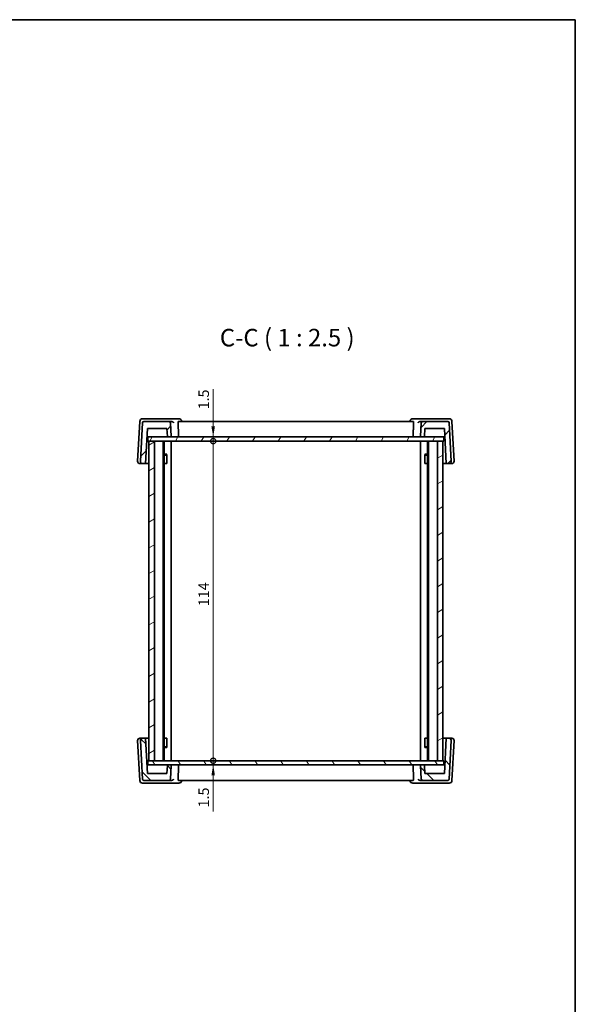
# Model space of a CAD drawing. Units: millimetres. Extents: x 22 to 3190, y 12 to 714.
# Drawn here: x 1397 to 1596, y 363 to 714 of the extents above; entities that cross this region are included whole.
import ezdxf

# ---------------------------------------------------------------- set-up
doc = ezdxf.new("R2010")
doc.units = ezdxf.units.MM
doc.header["$LTSCALE"] = 1.5
doc.layers.get('Defpoints').update_dxf_attribs({"lineweight": 25})
for name, color, linetype, lineweight in [('Border (ISO)', 7, 'Continuous', 35), ('Dimension (ISO)', 7, 'Continuous', 18), ('Hatch (ISO)', 1, 'Continuous', 18), ('Symbol (ISO)', 7, 'Continuous', 18), ('Visible (ISO)', 7, 'Continuous', 35)]:
    doc.layers.add(name, color=color, linetype=linetype, lineweight=lineweight)
doc.styles.add('Note Text (TK)', font='MS PGothic.ttf')
doc.dimstyles.new('Default - Method 1b (TK)', dxfattribs={"dimscale": 1.5, "dimtxt": 2.5, "dimasz": 2.5, "dimexe": 1, "dimexo": 1.5, "dimgap": 1, "dimtad": 1, "dimtoh": 1, "dimrnd": 1e-08, "dimdsep": 46, "dimtxsty": 'Note Text (TK)', "dimcen": 0.09, "dimdle": 5, "dimclrd": 100, "dimclre": 100, "dimclrt": 7, "dimadec": 1, "dimazin": 1, "dimtfac": 1, "dimtmove": 0, "dimatfit": 3, "dimfxl": 1, "dimtolj": 1, "dimlwd": -1, "dimlwe": -1, "dimarcsym": 0})

# ---------------------------------------------------------------- blocks, each defined once
blk = doc.blocks.new('図面枠 tk図枠')
at = {"layer": 'Border (ISO)'}
for p, q in [((14.5, 289), (405.5, 289)), ((405.5, 289), (405.5, 8))]:
    blk.add_line(p, q, dxfattribs=at)
blk = doc.blocks.new('_DotSmall')
at = {"color": 0, "linetype": 'ByBlock', "const_width": 0.5}
blk.add_lwpolyline([(-0.0625, 0, 1), (0.0625, 0, 1)], format="xyb", close=True, dxfattribs=at)
blk = doc.blocks.new('*D19')
at = {"layer": 'Defpoints', "color": 0}
for p in [(1443.22, 565.65), (1466.52, 565.65), (1443.22, 564.15)]:
    blk.add_point(p, dxfattribs=at)
at = {"layer": 'Dimension (ISO)', "color": 100}
for p, q in [((1466.52, 582.68), (1466.52, 565.65)), ((1466.52, 569.4), (1466.52, 573.15)), ((1466.52, 564.15), (1466.52, 565.65)), ((1466.52, 564.15), (1466.52, 565.65)), ((1466.52, 564.15), (1466.52, 560.4))]:
    blk.add_line(p, q, dxfattribs=at)
blk.add_solid([(1465.89, 569.4), (1467.14, 569.4), (1466.52, 565.65)], dxfattribs=at)
at = {"layer": 'Dimension (ISO)', "color": 100, "xscale": 3.75, "yscale": 3.75, "zscale": 3.75, "rotation": 90}
blk.add_blockref('_DotSmall', (1466.52, 564.15), dxfattribs=at)
at = {"layer": 'Dimension (ISO)', "color": 7, "insert": (1463.14, 575.47), "char_height": 3.75, "attachment_point": 4, "rotation": 90, "style": 'Note Text (TK)'}
blk.add_mtext('\\A1;1.5', dxfattribs=at)
blk = doc.blocks.new('*D20')
at = {"layer": 'Defpoints', "color": 0}
for p in [(1443.22, 564.15), (1466.52, 564.15), (1443.22, 450.15)]:
    blk.add_point(p, dxfattribs=at)
at = {"layer": 'Dimension (ISO)', "color": 100}
blk.add_line((1466.52, 450.15), (1466.52, 564.15), dxfattribs=at)
at = {"layer": 'Dimension (ISO)', "color": 100, "xscale": 3.75, "yscale": 3.75, "zscale": 3.75}
for p, rotation in [((1466.52, 564.15), 90), ((1466.52, 450.15), 270)]:
    blk.add_blockref('_DotSmall', p, dxfattribs=dict(at, rotation=rotation))
at = {"layer": 'Dimension (ISO)', "color": 7, "insert": (1463.14, 505.26), "char_height": 3.75, "attachment_point": 4, "rotation": 90, "style": 'Note Text (TK)'}
blk.add_mtext('\\A1;114', dxfattribs=at)
blk = doc.blocks.new('*D21')
at = {"layer": 'Defpoints', "color": 0}
for p in [(1443.22, 450.15), (1466.52, 450.15), (1443.22, 448.65)]:
    blk.add_point(p, dxfattribs=at)
at = {"layer": 'Dimension (ISO)', "color": 100}
for p, q in [((1466.52, 450.15), (1466.52, 453.9)), ((1466.52, 448.65), (1466.52, 450.15)), ((1466.52, 448.65), (1466.52, 450.15)), ((1466.52, 431.98), (1466.52, 448.65)), ((1466.52, 444.9), (1466.52, 441.15))]:
    blk.add_line(p, q, dxfattribs=at)
blk.add_solid([(1465.89, 444.9), (1467.14, 444.9), (1466.52, 448.65)], dxfattribs=at)
at = {"layer": 'Dimension (ISO)', "color": 100, "xscale": 3.75, "yscale": 3.75, "zscale": 3.75, "rotation": 270}
blk.add_blockref('_DotSmall', (1466.52, 450.15), dxfattribs=at)
at = {"layer": 'Dimension (ISO)', "color": 7, "insert": (1463.14, 433.48), "char_height": 3.75, "attachment_point": 4, "rotation": 90, "style": 'Note Text (TK)'}
blk.add_mtext('\\A1;1.5', dxfattribs=at)

msp = doc.modelspace()

# ---------------------------------------------------------------- hatches: boundary and pattern name
at = {"layer": 'Hatch (ISO)'}
h = msp.add_hatch(dxfattribs=at)
h.set_pattern_fill('ANSI31', color=256, scale=63.5, style=0)
h.set_pattern_definition([(45, (582, -8), (-5.61266, 5.61266), [])])
edge = h.paths.add_edge_path()
edge.add_ellipse((1541.6707, 565.8468), major_axis=(0, -0.2), ratio=1, start_angle=0, end_angle=87)
edge.add_line((1541.8704, 565.8363), (1542.0177, 568.6468))
edge.add_line((1542.0177, 568.6468), (1549.0177, 568.6468))
edge.add_line((1549.0177, 568.6468), (1549.6728, 556.1468))
edge.add_line((1549.6728, 556.1468), (1550.6747, 556.1468))
edge.add_ellipse((1550.6747, 556.9468), major_axis=(0, -0.8), ratio=1, start_angle=0, end_angle=93)
edge.add_line((1551.4736, 556.9887), (1550.7564, 570.673))
edge.add_ellipse((1550.2571, 570.6468), major_axis=(0.4993, 0.0262), ratio=1, start_angle=0, end_angle=87)
edge.add_line((1550.2571, 571.1468), (1541.2804, 571.1468))
edge.add_ellipse((1541.2804, 570.6468), major_axis=(0, 0.5), ratio=1, start_angle=0, end_angle=87)
edge.add_line((1540.7811, 570.673), (1540.5287, 565.8573))
edge.add_ellipse((1540.7284, 565.8468), major_axis=(-0.1997, 0.0105), ratio=1, start_angle=0, end_angle=93)
edge.add_line((1540.7284, 565.6468), (1541.6707, 565.6468))
edge = h.paths.add_edge_path()
edge.add_ellipse((1450.755, 570.6468), major_axis=(0.4993, 0.0262), ratio=1, start_angle=0, end_angle=87)
edge.add_line((1450.755, 571.1468), (1441.7783, 571.1468))
edge.add_ellipse((1441.7783, 570.6468), major_axis=(0, 0.5), ratio=1, start_angle=0, end_angle=87)
edge.add_line((1441.279, 570.673), (1440.5618, 556.9887))
edge.add_ellipse((1441.3607, 556.9468), major_axis=(-0.7989, 0.0419), ratio=1, start_angle=0, end_angle=93)
edge.add_line((1441.3607, 556.1468), (1442.3626, 556.1468))
edge.add_line((1442.3626, 556.1468), (1443.0177, 568.6468))
edge.add_line((1443.0177, 568.6468), (1450.0177, 568.6468))
edge.add_line((1450.0177, 568.6468), (1450.165, 565.8363))
edge.add_ellipse((1450.3647, 565.8468), major_axis=(-0.1997, -0.0105), ratio=1, start_angle=0, end_angle=87)
edge.add_line((1450.3647, 565.6468), (1451.3069, 565.6468))
edge.add_ellipse((1451.3069, 565.8468), major_axis=(0, -0.2), ratio=1, start_angle=0, end_angle=93)
edge.add_line((1451.5067, 565.8573), (1451.2543, 570.673))
h = msp.add_hatch(dxfattribs=at)
h.set_pattern_fill('ANSI31', color=256, scale=63.5, angle=14.999978, style=0)
h.set_pattern_definition([(60, (582, -8), (-6.874075, 3.96875), [])])
h.paths.add_polyline_path([(1548.8177, 565.6468), (1541.6707, 565.6468), (1540.7284, 565.6468), (1451.3069, 565.6468), (1450.3647, 565.6468), (1443.2177, 565.6468), (1443.2177, 564.1468), (1443.5177, 564.1468), (1445.5177, 564.1468), (1546.5177, 564.1468), (1548.5177, 564.1468), (1548.8177, 564.1468)])
h = msp.add_hatch(dxfattribs=at)
h.set_pattern_fill('ANSI31', color=256, scale=63.5, angle=-14.999978, style=0)
h.set_pattern_definition([(30, (582, -8), (-3.96875, 6.874075), [])])
h.paths.add_polyline_path([(1546.5177, 450.1468), (1548.5177, 450.1468), (1548.5177, 564.1468), (1546.5177, 564.1468)])
h.paths.add_polyline_path([(1445.5177, 564.1468), (1443.5177, 564.1468), (1443.5177, 450.1468), (1445.5177, 450.1468)])
h = msp.add_hatch(dxfattribs=at)
h.set_pattern_fill('ANSI31', color=256, scale=63.5, angle=90.00021, style=0)
h.set_pattern_definition([(135.0002, (582, -8), (-5.61264, -5.61268), [])])
edge = h.paths.add_edge_path()
edge.add_ellipse((1450.3647, 448.4468), major_axis=(0, 0.2), ratio=1, start_angle=0, end_angle=87)
edge.add_line((1450.165, 448.4573), (1450.0177, 445.6468))
edge.add_line((1450.0177, 445.6468), (1443.0177, 445.6468))
edge.add_line((1443.0177, 445.6468), (1442.3626, 458.1468))
edge.add_line((1442.3626, 458.1468), (1441.3607, 458.1468))
edge.add_ellipse((1441.3607, 457.3468), major_axis=(0, 0.8), ratio=1, start_angle=0, end_angle=93)
edge.add_line((1440.5618, 457.3049), (1441.279, 443.6206))
edge.add_ellipse((1441.7783, 443.6468), major_axis=(-0.4993, -0.0262), ratio=1, start_angle=0, end_angle=87)
edge.add_line((1441.7783, 443.1468), (1450.755, 443.1468))
edge.add_ellipse((1450.755, 443.6468), major_axis=(0, -0.5), ratio=1, start_angle=0, end_angle=87)
edge.add_line((1451.2543, 443.6206), (1451.5067, 448.4363))
edge.add_ellipse((1451.3069, 448.4468), major_axis=(0.1997, -0.0105), ratio=1, start_angle=0, end_angle=93)
edge.add_line((1451.3069, 448.6468), (1450.3647, 448.6468))
edge = h.paths.add_edge_path()
edge.add_ellipse((1541.2804, 443.6468), major_axis=(-0.4993, -0.0262), ratio=1, start_angle=0, end_angle=87)
edge.add_line((1541.2804, 443.1468), (1550.2571, 443.1468))
edge.add_ellipse((1550.2571, 443.6468), major_axis=(0, -0.5), ratio=1, start_angle=0, end_angle=87)
edge.add_line((1550.7564, 443.6206), (1551.4736, 457.3049))
edge.add_ellipse((1550.6747, 457.3468), major_axis=(0.7989, -0.0419), ratio=1, start_angle=0, end_angle=93)
edge.add_line((1550.6747, 458.1468), (1549.6728, 458.1468))
edge.add_line((1549.6728, 458.1468), (1549.0177, 445.6468))
edge.add_line((1549.0177, 445.6468), (1542.0177, 445.6468))
edge.add_line((1542.0177, 445.6468), (1541.8704, 448.4573))
edge.add_ellipse((1541.6707, 448.4468), major_axis=(0.1997, 0.0105), ratio=1, start_angle=0, end_angle=87)
edge.add_line((1541.6707, 448.6468), (1540.7284, 448.6468))
edge.add_ellipse((1540.7284, 448.4468), major_axis=(0, 0.2), ratio=1, start_angle=0, end_angle=93)
edge.add_line((1540.5287, 448.4363), (1540.7811, 443.6206))
h = msp.add_hatch(dxfattribs=at)
h.set_pattern_fill('ANSI31', color=256, scale=63.5, angle=75.000175, style=0)
h.set_pattern_definition([(120.0002, (582, -8), (-6.874064, -3.96877), [])])
h.paths.add_polyline_path([(1548.8177, 450.1468), (1548.5177, 450.1468), (1546.5177, 450.1468), (1445.5177, 450.1468), (1443.5177, 450.1468), (1443.2177, 450.1468), (1443.2177, 448.6468), (1450.3647, 448.6468), (1451.3069, 448.6468), (1540.7284, 448.6468), (1541.6707, 448.6468), (1548.8177, 448.6468)])

# ---------------------------------------------------------------- linework, layer by layer
at = {"layer": 'Visible (ISO)'}
for p, q in [((1440.3065, 571.1991), (1439.5618, 556.9887)), ((1441.279, 570.673), (1440.5618, 556.9887)), ((1442.0418, 572.1468), (1441.3052, 572.1468)), ((1450.755, 571.1468), (1441.7783, 571.1468)), ((1451.3959, 572.1468), (1442.0418, 572.1468)), ((1451.7674, 571.1468), (1450.755, 571.1468)), ((1451.5067, 565.8573), (1451.2543, 570.673)), ((1454.2737, 572.1468), (1451.3959, 572.1468)), ((1537.9244, 571.1468), (1454.111, 571.1468)), ((1455.2757, 571.1468), (1455.2717, 571.2101)), ((1536.7596, 571.1468), (1536.7637, 571.2101)), ((1540.6395, 572.1468), (1537.7616, 572.1468)), ((1541.2804, 571.1468), (1540.2679, 571.1468)), ((1540.7811, 570.673), (1540.5287, 565.8573)), ((1549.9936, 572.1468), (1540.6395, 572.1468)), ((1550.2571, 571.1468), (1541.2804, 571.1468)), ((1550.7302, 572.1468), (1549.9936, 572.1468)), ((1551.4736, 556.9887), (1550.7564, 570.673)), ((1552.4736, 556.9887), (1551.7288, 571.1991)), ((1442.3626, 556.1468), (1443.0177, 568.6468)), ((1442.8605, 565.6468), (1443.2177, 565.6468)), ((1443.0177, 568.6468), (1450.0177, 568.6468)), ((1548.8177, 565.6468), (1443.2177, 565.6468)), ((1443.2177, 565.6468), (1443.2177, 564.1468)), ((1450.0177, 568.6468), (1450.165, 565.8363)), ((1450.3647, 565.6468), (1451.3069, 565.6468)), ((1540.7284, 565.6468), (1541.6707, 565.6468)), ((1541.8704, 565.8363), (1542.0177, 568.6468)), ((1542.0177, 568.6468), (1549.0177, 568.6468)), ((1548.8177, 565.6468), (1549.1749, 565.6468)), ((1548.8177, 564.1468), (1548.8177, 565.6468)), ((1549.0177, 568.6468), (1549.6728, 556.1468)), ((1443.2177, 564.1468), (1548.8177, 564.1468)), ((1445.5177, 564.1468), (1443.5177, 564.1468)), ((1443.5177, 564.1468), (1443.5177, 450.1468)), ((1445.5177, 450.1468), (1445.5177, 564.1468)), ((1448.7177, 564.1468), (1448.7177, 450.1468)), ((1449.0198, 564.1468), (1449.0198, 450.1468)), ((1451.5177, 564.1468), (1451.5177, 450.1468)), ((1540.5177, 564.1468), (1540.5177, 450.1468)), ((1543.0156, 564.1468), (1543.0156, 450.1468)), ((1543.3177, 564.1468), (1543.3177, 450.1468)), ((1548.5177, 564.1468), (1546.5177, 564.1468)), ((1546.5177, 564.1468), (1546.5177, 450.1468)), ((1548.5177, 450.1468), (1548.5177, 564.1468)), ((1449.0198, 559.4535), (1449.9907, 559.4535)), ((1449.711, 559.1468), (1449.0198, 559.1468)), ((1449.711, 559.1468), (1449.9285, 559.3643)), ((1449.9285, 559.3785), (1449.9285, 556.1468)), ((1542.0447, 559.4535), (1543.0156, 559.4535)), ((1542.1069, 556.1468), (1542.1069, 559.3785)), ((1542.3244, 559.1468), (1542.1069, 559.3643)), ((1543.0156, 559.1468), (1542.3244, 559.1468)), ((1440.3607, 556.1468), (1441.3607, 556.1468)), ((1441.3607, 556.1468), (1442.3626, 556.1468)), ((1443.5177, 556.1468), (1442.3626, 556.1468)), ((1449.829, 556.1468), (1449.0198, 556.1468)), ((1449.829, 556.1468), (1449.9285, 556.1468)), ((1542.1069, 556.1468), (1542.2064, 556.1468)), ((1543.0156, 556.1468), (1542.2064, 556.1468)), ((1549.6728, 556.1468), (1548.5177, 556.1468)), ((1549.6728, 556.1468), (1550.6747, 556.1468)), ((1550.6747, 556.1468), (1551.6747, 556.1468)), ((1439.5618, 457.3049), (1440.3065, 443.0944)), ((1441.3607, 458.1468), (1440.3607, 458.1468)), ((1440.5618, 457.3049), (1441.279, 443.6206)), ((1442.3626, 458.1468), (1441.3607, 458.1468)), ((1443.0177, 445.6468), (1442.3626, 458.1468)), ((1442.3626, 458.1468), (1443.5177, 458.1468)), ((1449.0198, 458.1468), (1449.829, 458.1468)), ((1449.9285, 458.1468), (1449.829, 458.1468)), ((1449.9285, 458.1468), (1449.9285, 454.9151)), ((1542.1069, 454.9151), (1542.1069, 458.1468)), ((1542.2064, 458.1468), (1542.1069, 458.1468)), ((1542.2064, 458.1468), (1543.0156, 458.1468)), ((1548.5177, 458.1468), (1549.6728, 458.1468)), ((1549.6728, 458.1468), (1549.0177, 445.6468)), ((1550.6747, 458.1468), (1549.6728, 458.1468)), ((1551.6747, 458.1468), (1550.6747, 458.1468)), ((1550.7564, 443.6206), (1551.4736, 457.3049)), ((1551.7288, 443.0944), (1552.4736, 457.3049)), ((1449.0198, 455.1468), (1449.711, 455.1468)), ((1449.9907, 454.8401), (1449.0198, 454.8401)), ((1449.711, 455.1468), (1449.9285, 454.9293)), ((1543.0156, 454.8401), (1542.0447, 454.8401)), ((1542.3244, 455.1468), (1542.1069, 454.9293)), ((1542.3244, 455.1468), (1543.0156, 455.1468)), ((1548.8177, 450.1468), (1443.2177, 450.1468)), ((1443.2177, 450.1468), (1443.2177, 448.6468)), ((1443.5177, 450.1468), (1445.5177, 450.1468)), ((1546.5177, 450.1468), (1548.5177, 450.1468)), ((1548.8177, 448.6468), (1548.8177, 450.1468)), ((1443.2177, 448.6468), (1442.8605, 448.6468)), ((1443.2177, 448.6468), (1548.8177, 448.6468)), ((1450.165, 448.4573), (1450.0177, 445.6468)), ((1451.3069, 448.6468), (1450.3647, 448.6468)), ((1451.2543, 443.6206), (1451.5067, 448.4363)), ((1540.5287, 448.4363), (1540.7811, 443.6206)), ((1541.6707, 448.6468), (1540.7284, 448.6468)), ((1542.0177, 445.6468), (1541.8704, 448.4573)), ((1549.1749, 448.6468), (1548.8177, 448.6468)), ((1441.7783, 443.1468), (1450.755, 443.1468)), ((1450.0177, 445.6468), (1443.0177, 445.6468)), ((1450.755, 443.1468), (1451.7674, 443.1468)), ((1454.111, 443.1468), (1537.9244, 443.1468)), ((1455.2757, 443.1468), (1455.2717, 443.0834)), ((1536.7596, 443.1468), (1536.7637, 443.0834)), ((1540.2679, 443.1468), (1541.2804, 443.1468)), ((1541.2804, 443.1468), (1550.2571, 443.1468)), ((1549.0177, 445.6468), (1542.0177, 445.6468)), ((1441.3052, 442.1468), (1442.0418, 442.1468)), ((1442.0418, 442.1468), (1451.3959, 442.1468)), ((1451.3959, 442.1468), (1454.2737, 442.1468)), ((1537.7616, 442.1468), (1540.6395, 442.1468)), ((1540.6395, 442.1468), (1549.9936, 442.1468)), ((1549.9936, 442.1468), (1550.7302, 442.1468))]:
    msp.add_line(p, q, dxfattribs=at)
for centre, radius, start, end in [((1441.3052, 571.1468), 1, 90, 177), ((1441.7783, 570.6468), 0.5, 90, 177), ((1450.755, 570.6468), 0.5, 3, 90), ((1454.2737, 571.1468), 1, 3.632639, 90), ((1537.7616, 571.1468), 1, 90, 176.367361), ((1541.2804, 570.6468), 0.5, 90, 177), ((1550.2571, 570.6468), 0.5, 3, 90), ((1550.7302, 571.1468), 1, 3, 90), ((1450.3647, 565.8468), 0.2, 183, 270), ((1451.3069, 565.8468), 0.2, 270, 3), ((1540.7284, 565.8468), 0.2, 177, 270), ((1541.6707, 565.8468), 0.2, 270, 357), ((1440.3607, 556.9468), 0.8, 177, 270), ((1441.3607, 556.9468), 0.8, 177, 270), ((1550.6747, 556.9468), 0.8, 270, 3), ((1551.6747, 556.9468), 0.8, 270, 3), ((1440.3607, 457.3468), 0.8, 90, 183), ((1441.3607, 457.3468), 0.8, 90, 183), ((1550.6747, 457.3468), 0.8, 357, 90), ((1551.6747, 457.3468), 0.8, 357, 90), ((1450.3647, 448.4468), 0.2, 90, 177), ((1451.3069, 448.4468), 0.2, 357, 90), ((1540.7284, 448.4468), 0.2, 90, 183), ((1541.6707, 448.4468), 0.2, 3, 90), ((1441.3052, 443.1468), 1, 183, 270), ((1441.7783, 443.6468), 0.5, 183, 270), ((1450.755, 443.6468), 0.5, 270, 357), ((1454.2737, 443.1468), 1, 270, 356.367361), ((1537.7616, 443.1468), 1, 183.632639, 270), ((1541.2804, 443.6468), 0.5, 183, 270), ((1550.2571, 443.6468), 0.5, 270, 357), ((1550.7302, 443.1468), 1, 270, 357)]:
    msp.add_arc(centre, radius, start, end, dxfattribs=at)
for points, knots in [([(1451.7674, 571.1468), (1451.8176, 571.1468), (1451.8662, 571.1404), (1451.9939, 571.1095), (1452.0666, 571.0753), (1452.1978, 570.9872), (1452.2545, 570.9313), (1452.3447, 570.8098), (1452.3777, 570.7431), (1452.3977, 570.675), (1452.398, 570.674), (1452.3983, 570.673)], [-0.111309573, -0.111309573, -0.111309573, -0.111309573, -0.094856227, -0.094856227, -0.065795169, -0.065795169, -0.033539716, -0.033539716, 0, 0, 0.000524293, 0.000524293, 0.000524293, 0.000524293]), ([(1453.993, 570.673), (1453.9908, 570.7303), (1453.9914, 570.7902), (1453.9993, 570.9066), (1454.0075, 570.962), (1454.0286, 571.0498), (1454.043, 571.0875), (1454.0755, 571.1354), (1454.0935, 571.1467), (1454.111, 571.1468)], [0.0018923402, 0.0018923402, 0.0018923402, 0.0018923402, 0.0189399697, 0.0189399697, 0.0378799395, 0.0378799395, 0.057262979, 0.057262979, 0.0758831905, 0.0758831905, 0.0758831905, 0.0758831905]), ([(1537.9244, 571.1468), (1537.9419, 571.1467), (1537.9598, 571.1354), (1537.9923, 571.0875), (1538.0067, 571.0498), (1538.0278, 570.962), (1538.036, 570.9066), (1538.044, 570.7902), (1538.0446, 570.7303), (1538.0423, 570.673)], [0.2320090845, 0.2320090845, 0.2320090845, 0.2320090845, 0.2506292959, 0.2506292959, 0.2700123354, 0.2700123354, 0.2889523052, 0.2889523052, 0.3059999347, 0.3059999347, 0.3059999347, 0.3059999347]), ([(1539.637, 570.673), (1539.6373, 570.674), (1539.6376, 570.675), (1539.6577, 570.7431), (1539.6907, 570.8098), (1539.7808, 570.9313), (1539.8375, 570.9872), (1539.9688, 571.0753), (1540.0415, 571.1095), (1540.1691, 571.1404), (1540.2178, 571.1468), (1540.2679, 571.1468)], [-0.151023719, -0.151023719, -0.151023719, -0.151023719, -0.150507573, -0.150507573, -0.117489008, -0.117489008, -0.085734733, -0.085734733, -0.057125187, -0.057125187, -0.040927422, -0.040927422, -0.040927422, -0.040927422]), ([(1454.0328, 565.6468), (1454.0333, 565.6468), (1454.0338, 565.6468), (1454.05, 565.647), (1454.0658, 565.6504), (1454.0956, 565.6637), (1454.1098, 565.6733), (1454.137, 565.6999), (1454.1499, 565.7175), (1454.1687, 565.7563), (1454.1754, 565.776), (1454.1832, 565.8168), (1454.1848, 565.837), (1454.184, 565.8573)], [-0.0758263177, -0.0758263177, -0.0758263177, -0.0758263177, -0.0755547957, -0.0755547957, -0.0670947649, -0.0670947649, -0.0589144369, -0.0589144369, -0.0500378736, -0.0500378736, -0.0426888502, -0.0426888502, -0.0360316139, -0.0360316139, -0.0360316139, -0.0360316139]), ([(1538.0025, 565.6468), (1538.002, 565.6468), (1538.0015, 565.6468), (1537.9853, 565.647), (1537.9696, 565.6504), (1537.9398, 565.6637), (1537.9256, 565.6733), (1537.8983, 565.6999), (1537.8855, 565.7175), (1537.8667, 565.7563), (1537.86, 565.776), (1537.8521, 565.8168), (1537.8506, 565.837), (1537.8514, 565.8573)], [-0.0002507117, -0.0002507117, -0.0002507117, -0.0002507117, 0, 0, 0.0078116272, 0.0078116272, 0.0153649889, 0.0153649889, 0.0235612243, 0.0235612243, 0.0303469953, 0.0303469953, 0.0364939999, 0.0364939999, 0.0364939999, 0.0364939999]), ([(1454.0328, 448.6468), (1454.0333, 448.6468), (1454.0338, 448.6468), (1454.05, 448.6466), (1454.0658, 448.6431), (1454.0956, 448.6299), (1454.1098, 448.6203), (1454.137, 448.5936), (1454.1499, 448.576), (1454.1687, 448.5373), (1454.1754, 448.5176), (1454.1832, 448.4768), (1454.1848, 448.4566), (1454.184, 448.4363)], [-0.0002507117, -0.0002507117, -0.0002507117, -0.0002507117, 0, 0, 0.0078116272, 0.0078116272, 0.0153649889, 0.0153649889, 0.0235612243, 0.0235612243, 0.0303469953, 0.0303469953, 0.0364939999, 0.0364939999, 0.0364939999, 0.0364939999]), ([(1538.0025, 448.6468), (1538.002, 448.6468), (1538.0015, 448.6468), (1537.9853, 448.6466), (1537.9696, 448.6431), (1537.9398, 448.6299), (1537.9256, 448.6203), (1537.8983, 448.5936), (1537.8855, 448.576), (1537.8667, 448.5373), (1537.86, 448.5176), (1537.8521, 448.4768), (1537.8506, 448.4566), (1537.8514, 448.4363)], [-0.0758263177, -0.0758263177, -0.0758263177, -0.0758263177, -0.0755547957, -0.0755547957, -0.0670947649, -0.0670947649, -0.0589144369, -0.0589144369, -0.0500378736, -0.0500378736, -0.0426888502, -0.0426888502, -0.0360316139, -0.0360316139, -0.0360316139, -0.0360316139]), ([(1452.3983, 443.6206), (1452.398, 443.6196), (1452.3977, 443.6185), (1452.3777, 443.5504), (1452.3447, 443.4837), (1452.2545, 443.3622), (1452.1978, 443.3064), (1452.0666, 443.2183), (1451.9939, 443.184), (1451.8662, 443.1531), (1451.8176, 443.1468), (1451.7674, 443.1468)], [-0.151023719, -0.151023719, -0.151023719, -0.151023719, -0.150507573, -0.150507573, -0.117489008, -0.117489008, -0.085734733, -0.085734733, -0.057125187, -0.057125187, -0.040927422, -0.040927422, -0.040927422, -0.040927422]), ([(1454.111, 443.1468), (1454.0935, 443.1468), (1454.0755, 443.1581), (1454.043, 443.2061), (1454.0286, 443.2437), (1454.0075, 443.3315), (1453.9993, 443.387), (1453.9914, 443.5034), (1453.9908, 443.5632), (1453.993, 443.6206)], [0.2320090845, 0.2320090845, 0.2320090845, 0.2320090845, 0.2506292959, 0.2506292959, 0.2700123354, 0.2700123354, 0.2889523052, 0.2889523052, 0.3059999347, 0.3059999347, 0.3059999347, 0.3059999347]), ([(1538.0423, 443.6206), (1538.0446, 443.5632), (1538.044, 443.5034), (1538.036, 443.387), (1538.0278, 443.3315), (1538.0067, 443.2437), (1537.9923, 443.2061), (1537.9598, 443.1581), (1537.9419, 443.1468), (1537.9244, 443.1468)], [0.0018923402, 0.0018923402, 0.0018923402, 0.0018923402, 0.0189399697, 0.0189399697, 0.0378799395, 0.0378799395, 0.057262979, 0.057262979, 0.0758831905, 0.0758831905, 0.0758831905, 0.0758831905]), ([(1540.2679, 443.1468), (1540.2178, 443.1468), (1540.1691, 443.1531), (1540.0415, 443.184), (1539.9688, 443.2183), (1539.8375, 443.3064), (1539.7808, 443.3622), (1539.6907, 443.4837), (1539.6577, 443.5504), (1539.6376, 443.6185), (1539.6373, 443.6196), (1539.637, 443.6206)], [-0.111309573, -0.111309573, -0.111309573, -0.111309573, -0.094856227, -0.094856227, -0.065795169, -0.065795169, -0.033539716, -0.033539716, 0, 0, 0.000524293, 0.000524293, 0.000524293, 0.000524293])]:
    msp.add_open_spline(points, degree=3, knots=knots, dxfattribs=at)
for points in [[(1454.184, 565.8573), (1454.0885, 568.2618), (1453.993, 570.673)], [(1537.8514, 565.8573), (1537.9469, 568.2618), (1538.0423, 570.673)], [(1454.184, 448.4363), (1454.0885, 446.0318), (1453.993, 443.6206)], [(1537.8514, 448.4363), (1537.9469, 446.0318), (1538.0423, 443.6206)]]:
    msp.add_open_spline(points, degree=2, dxfattribs=at)

# ---------------------------------------------------------------- block references
at = {"xscale": 2.5, "yscale": 2.5, "zscale": 2.5}
msp.add_blockref('図面枠 tk図枠', (582, -8), dxfattribs=at)

# ---------------------------------------------------------------- texts
at = {"layer": 'Symbol (ISO)', "color": 7, "insert": (1468.8956, 596.0033), "char_height": 6.25, "attachment_point": 7, "style": 'Note Text (TK)'}
msp.add_mtext('C-C ( 1 : 2.5 )', dxfattribs=at)

# ---------------------------------------------------------------- dimensions: what is measured, and where the dimension line sits
at = {"layer": 'Dimension (ISO)', "color": 100}
for base, p1, p2, override, picture, middle in [((1466.5177, 565.6468), (1443.2177, 564.1468), (1443.2177, 565.6468), {"dimtoh": 0, "dimblk1": 'DotSmall', "dimsah": 1, "dimdle": 0, "dimse1": 1, "dimse2": 1, "dimtmove": 1, "dimatfit": 1}, '*D19', (1466.5177, 578.3264)), ((1466.5177, 564.1468), (1443.2177, 450.1468), (1443.2177, 564.1468), {"dimtoh": 0, "dimblk1": 'DotSmall', "dimblk2": 'DotSmall', "dimsah": 1, "dimdle": 0, "dimse1": 1, "dimse2": 1, "dimtofl": 0, "dimatfit": 1}, '*D20', (1466.5177, 508.9748)), ((1466.5177, 450.1468), (1443.2177, 448.6468), (1443.2177, 450.1468), {"dimtoh": 0, "dimblk2": 'DotSmall', "dimsah": 1, "dimdle": 0, "dimse1": 1, "dimse2": 1, "dimtmove": 1, "dimatfit": 1}, '*D21', (1466.5177, 436.3355))]:
    dim = msp.add_linear_dim(base=base, p1=p1, p2=p2, angle=90, dimstyle='Default - Method 1b (TK)', override=override, dxfattribs=at)
    dim.commit()
    dim.dimension.update_dxf_attribs({"geometry": picture, "text_midpoint": middle, "dimtype": 160})

doc.saveas('drawing.dxf')
